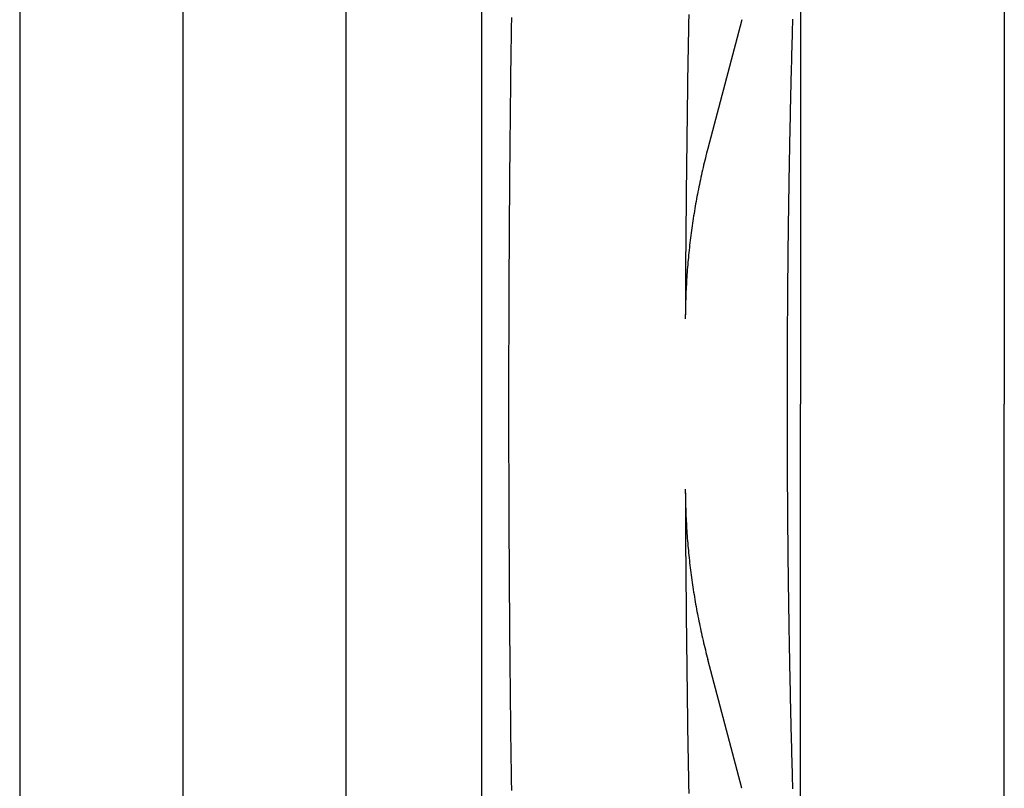
# Model space of a CAD drawing. Extents: x -424 to 186, y -4 to 301.
# Drawn here: x -280 to -271, y 64 to 71 of the extents above; entities that cross this region are included whole.
import ezdxf

# ---------------------------------------------------------------- set-up
doc = ezdxf.new("R2010")
doc.units = 0
doc.linetypes.add('CENTER', pattern=[50.8, 31.75, -6.35, 6.35, -6.35])
doc.linetypes.add('PHANTOM', pattern=[63.5, 31.75, -6.35, 6.35, -6.35, 6.35, -6.35])
doc.layers.add('S4', color=7, linetype='CONTINUOUS')

msp = doc.modelspace()

# ---------------------------------------------------------------- linework, layer by layer
at = {"layer": 'S4', "color": 7, "linetype": 'CENTER'}
msp.add_line((-278.7771, 92.8097), (-278.7771, 42.3101), dxfattribs=at)
at = {"layer": 'S4', "color": 7, "linetype": 'Continuous'}
for p, q in [((-280.2773, 91.8101), (-280.2773, 43.3097)), ((-277.2771, 91.8101), (-277.2771, 43.3097)), ((-273.0904, 80.8091), (-273.0904, 67.5599)), ((-271.2154, 80.8091), (-271.2154, 67.5599)), ((-273.0904, 54.3096), (-273.0904, 67.5599)), ((-271.2154, 54.3096), (-271.2154, 67.5599))]:
    msp.add_line(p, q, dxfattribs=at)
at = {"layer": 'S4', "color": 7, "linetype": 'PHANTOM'}
for p, q in [((-276.0274, 87.5595), (-276.0274, 47.5604)), ((-274.1203, 71.1441), (-274.1218, 71.0617)), ((-275.7523, 71.1177), (-275.7537, 71.0189)), ((-274.1218, 71.0617), (-274.1232, 70.9793)), ((-273.6325, 71.0954), (-273.9444, 69.9118)), ((-273.1657, 71.0528), (-273.1664, 71.0282)), ((-273.165, 71.0774), (-273.1657, 71.0528)), ((-273.1643, 71.102), (-273.165, 71.0774)), ((-275.7537, 71.0189), (-275.7551, 70.9201)), ((-274.1232, 70.9793), (-274.1246, 70.897)), ((-273.1682, 70.9621), (-273.1691, 70.929)), ((-273.1673, 70.9951), (-273.1682, 70.9621)), ((-273.1664, 71.0282), (-273.1673, 70.9951)), ((-275.7551, 70.9201), (-275.7564, 70.8213)), ((-274.1246, 70.897), (-274.126, 70.8146)), ((-273.1701, 70.8959), (-273.171, 70.8629)), ((-273.1691, 70.929), (-273.1701, 70.8959)), ((-275.7564, 70.8213), (-275.7577, 70.7225)), ((-274.126, 70.8146), (-274.1273, 70.7322)), ((-273.1727, 70.7968), (-273.1736, 70.7637)), ((-273.1719, 70.8298), (-273.1727, 70.7968)), ((-273.171, 70.8629), (-273.1719, 70.8298)), ((-275.7577, 70.7225), (-275.7589, 70.6237)), ((-274.1273, 70.7322), (-274.1286, 70.6499)), ((-273.1753, 70.6976), (-273.1762, 70.6645)), ((-273.1745, 70.7306), (-273.1753, 70.6976)), ((-273.1736, 70.7637), (-273.1745, 70.7306)), ((-275.7589, 70.6237), (-275.7601, 70.5248)), ((-274.1286, 70.6499), (-274.1299, 70.5675)), ((-273.1778, 70.5984), (-273.1786, 70.5654)), ((-273.177, 70.6315), (-273.1778, 70.5984)), ((-273.1762, 70.6645), (-273.177, 70.6315)), ((-275.7601, 70.5248), (-275.7613, 70.426)), ((-274.1299, 70.5675), (-274.1311, 70.4851)), ((-273.1795, 70.5323), (-273.1803, 70.4992)), ((-273.1786, 70.5654), (-273.1795, 70.5323)), ((-275.7613, 70.426), (-275.7624, 70.3272)), ((-274.1311, 70.4851), (-274.1323, 70.4028)), ((-273.1818, 70.4332), (-273.1826, 70.4001)), ((-273.181, 70.4662), (-273.1818, 70.4332)), ((-273.1803, 70.4992), (-273.181, 70.4662)), ((-275.7624, 70.3272), (-275.7634, 70.2284)), ((-274.1335, 70.3204), (-274.1346, 70.238)), ((-274.1323, 70.4028), (-274.1335, 70.3204)), ((-273.1841, 70.334), (-273.1848, 70.301)), ((-273.1833, 70.3671), (-273.1841, 70.334)), ((-273.1826, 70.4001), (-273.1833, 70.3671)), ((-274.1346, 70.238), (-274.1357, 70.1557)), ((-273.1863, 70.2349), (-273.187, 70.2018)), ((-273.1856, 70.2679), (-273.1863, 70.2349)), ((-273.1848, 70.301), (-273.1856, 70.2679)), ((-275.7634, 70.2284), (-275.7645, 70.1295)), ((-274.1357, 70.1557), (-274.1368, 70.0733)), ((-273.1877, 70.1688), (-273.1884, 70.1357)), ((-273.187, 70.2018), (-273.1877, 70.1688)), ((-275.7645, 70.1295), (-275.7655, 70.0307)), ((-274.1368, 70.0733), (-274.1378, 69.9909)), ((-273.1898, 70.0696), (-273.1904, 70.0366)), ((-273.1891, 70.1027), (-273.1898, 70.0696)), ((-273.1884, 70.1357), (-273.1891, 70.1027)), ((-275.7655, 70.0307), (-275.7664, 69.9319)), ((-274.1378, 69.9909), (-274.1388, 69.9086)), ((-273.1917, 69.9705), (-273.1924, 69.9374)), ((-273.1911, 70.0035), (-273.1917, 69.9705)), ((-273.1904, 70.0366), (-273.1911, 70.0035)), ((-275.7664, 69.9319), (-275.7674, 69.8331)), ((-274.1388, 69.9086), (-274.1398, 69.8262)), ((-273.9502, 69.8887), (-273.9558, 69.8668)), ((-273.9444, 69.9107), (-273.9502, 69.8887)), ((-273.1936, 69.8714), (-273.1942, 69.8383)), ((-273.193, 69.9044), (-273.1936, 69.8714)), ((-273.1924, 69.9374), (-273.193, 69.9044)), ((-275.7674, 69.8331), (-275.7682, 69.7342)), ((-274.1398, 69.8262), (-274.1407, 69.7438)), ((-273.9776, 69.7788), (-273.9829, 69.7568)), ((-273.9723, 69.8009), (-273.9776, 69.7788)), ((-273.9669, 69.8229), (-273.9723, 69.8009)), ((-273.9614, 69.8448), (-273.9669, 69.8229)), ((-273.9558, 69.8668), (-273.9614, 69.8448)), ((-273.1948, 69.8053), (-273.1954, 69.7722)), ((-273.1942, 69.8383), (-273.1948, 69.8053)), ((-275.7682, 69.7342), (-275.7691, 69.6354)), ((-274.1407, 69.7438), (-274.1416, 69.6614)), ((-273.9982, 69.6906), (-274.0031, 69.6685)), ((-273.9932, 69.7127), (-273.9982, 69.6906)), ((-273.9881, 69.7348), (-273.9932, 69.7127)), ((-273.9829, 69.7568), (-273.9881, 69.7348)), ((-273.1966, 69.7062), (-273.1972, 69.6731)), ((-273.196, 69.7392), (-273.1966, 69.7062)), ((-273.1954, 69.7722), (-273.196, 69.7392)), ((-275.7691, 69.6354), (-275.7699, 69.5366)), ((-274.1416, 69.6614), (-274.1425, 69.5791)), ((-274.0174, 69.6021), (-274.022, 69.5799)), ((-274.0127, 69.6242), (-274.0174, 69.6021)), ((-274.008, 69.6464), (-274.0127, 69.6242)), ((-274.0031, 69.6685), (-274.008, 69.6464)), ((-273.1983, 69.607), (-273.1988, 69.574)), ((-273.1977, 69.6401), (-273.1983, 69.607)), ((-273.1972, 69.6731), (-273.1977, 69.6401)), ((-275.7699, 69.5366), (-275.7707, 69.4378)), ((-274.1425, 69.5791), (-274.1433, 69.4967)), ((-274.0354, 69.5133), (-274.0397, 69.4911)), ((-274.031, 69.5356), (-274.0354, 69.5133)), ((-274.0266, 69.5578), (-274.031, 69.5356)), ((-274.022, 69.5799), (-274.0266, 69.5578)), ((-273.1998, 69.5079), (-273.2004, 69.4749)), ((-273.1993, 69.541), (-273.1998, 69.5079)), ((-273.1988, 69.574), (-273.1993, 69.541)), ((-275.7707, 69.4378), (-275.7714, 69.3389)), ((-274.1441, 69.4143), (-274.1449, 69.332)), ((-274.1433, 69.4967), (-274.1441, 69.4143)), ((-274.0521, 69.4243), (-274.056, 69.4021)), ((-274.048, 69.4466), (-274.0521, 69.4243)), ((-274.0439, 69.4689), (-274.048, 69.4466)), ((-274.0397, 69.4911), (-274.0439, 69.4689)), ((-273.2009, 69.4419), (-273.2013, 69.4088)), ((-273.2004, 69.4749), (-273.2009, 69.4419)), ((-275.7714, 69.3389), (-275.7721, 69.2401)), ((-274.1449, 69.332), (-274.1456, 69.2496)), ((-274.0675, 69.3351), (-274.0711, 69.3128)), ((-274.0637, 69.3575), (-274.0675, 69.3351)), ((-274.0599, 69.3798), (-274.0637, 69.3575)), ((-274.056, 69.4021), (-274.0599, 69.3798)), ((-273.2023, 69.3428), (-273.2028, 69.3097)), ((-273.2018, 69.3758), (-273.2023, 69.3428)), ((-273.2013, 69.4088), (-273.2018, 69.3758)), ((-275.7721, 69.2401), (-275.7727, 69.1413)), ((-274.1456, 69.2496), (-274.1463, 69.1672)), ((-274.0816, 69.2457), (-274.0849, 69.2233)), ((-274.0782, 69.2681), (-274.0816, 69.2457)), ((-274.0747, 69.2905), (-274.0782, 69.2681)), ((-274.0711, 69.3128), (-274.0747, 69.2905)), ((-273.2037, 69.2437), (-273.2041, 69.2107)), ((-273.2032, 69.2767), (-273.2037, 69.2437)), ((-273.2028, 69.3097), (-273.2032, 69.2767)), ((-274.1463, 69.1672), (-274.1469, 69.0848)), ((-274.0944, 69.1561), (-274.0974, 69.1337)), ((-274.0913, 69.1785), (-274.0944, 69.1561)), ((-274.0881, 69.2009), (-274.0913, 69.1785)), ((-274.0849, 69.2233), (-274.0881, 69.2009)), ((-273.205, 69.1446), (-273.2054, 69.1116)), ((-273.2045, 69.1776), (-273.205, 69.1446)), ((-273.2041, 69.2107), (-273.2045, 69.1776)), ((-275.7727, 69.1413), (-275.7733, 69.0425)), ((-274.1469, 69.0848), (-274.1476, 69.0025)), ((-274.1059, 69.0663), (-274.1086, 69.0439)), ((-274.1031, 69.0888), (-274.1059, 69.0663)), ((-274.1003, 69.1112), (-274.1031, 69.0888)), ((-274.0974, 69.1337), (-274.1003, 69.1112)), ((-273.2058, 69.0785), (-273.2062, 69.0455)), ((-273.2054, 69.1116), (-273.2058, 69.0785)), ((-275.7733, 69.0425), (-275.7739, 68.9436)), ((-274.1476, 69.0025), (-274.1481, 68.9201)), ((-274.1161, 68.9764), (-274.1185, 68.9539)), ((-274.1137, 68.9989), (-274.1161, 68.9764)), ((-274.1112, 69.0214), (-274.1137, 68.9989)), ((-274.1086, 69.0439), (-274.1112, 69.0214)), ((-273.2069, 68.9795), (-273.2073, 68.9464)), ((-273.2066, 69.0125), (-273.2069, 68.9795)), ((-273.2062, 69.0455), (-273.2066, 69.0125)), ((-275.7739, 68.9436), (-275.7744, 68.8448)), ((-274.1481, 68.9201), (-274.1487, 68.8377)), ((-274.1251, 68.8863), (-274.1271, 68.8637)), ((-274.1229, 68.9088), (-274.1251, 68.8863)), ((-274.1208, 68.9313), (-274.1229, 68.9088)), ((-274.1185, 68.9539), (-274.1208, 68.9313)), ((-273.208, 68.8804), (-273.2084, 68.8474)), ((-273.2077, 68.9134), (-273.208, 68.8804)), ((-273.2073, 68.9464), (-273.2077, 68.9134)), ((-275.7744, 68.8448), (-275.7749, 68.7459)), ((-274.1487, 68.8377), (-274.1492, 68.7554)), ((-274.1327, 68.7961), (-274.1344, 68.7735)), ((-274.1309, 68.8186), (-274.1327, 68.7961)), ((-274.129, 68.8412), (-274.1309, 68.8186)), ((-274.1271, 68.8637), (-274.129, 68.8412)), ((-273.209, 68.7813), (-273.2093, 68.7483)), ((-273.2087, 68.8143), (-273.209, 68.7813)), ((-273.2084, 68.8474), (-273.2087, 68.8143)), ((-275.7749, 68.7459), (-275.7754, 68.6471)), ((-274.1492, 68.7554), (-274.1497, 68.673)), ((-274.139, 68.7057), (-274.1404, 68.6831)), ((-274.1376, 68.7283), (-274.139, 68.7057)), ((-274.136, 68.7509), (-274.1376, 68.7283)), ((-274.1344, 68.7735), (-274.136, 68.7509)), ((-273.2096, 68.7153), (-273.2099, 68.6823)), ((-273.2093, 68.7483), (-273.2096, 68.7153)), ((-275.7754, 68.6471), (-275.7758, 68.5483)), ((-274.1497, 68.673), (-274.1502, 68.5906)), ((-274.1441, 68.6153), (-274.1451, 68.5927)), ((-274.1429, 68.6379), (-274.1441, 68.6153)), ((-274.1417, 68.6605), (-274.1429, 68.6379)), ((-274.1404, 68.6831), (-274.1417, 68.6605)), ((-273.2105, 68.6162), (-273.2108, 68.5832)), ((-273.2102, 68.6492), (-273.2105, 68.6162)), ((-273.2099, 68.6823), (-273.2102, 68.6492)), ((-275.7758, 68.5483), (-275.7762, 68.4494)), ((-274.1506, 68.5082), (-274.151, 68.4259)), ((-274.1502, 68.5906), (-274.1506, 68.5082)), ((-274.1478, 68.5247), (-274.1485, 68.5021)), ((-274.147, 68.5474), (-274.1478, 68.5247)), ((-274.1461, 68.57), (-274.147, 68.5474)), ((-274.1451, 68.5927), (-274.1461, 68.57)), ((-273.2113, 68.5172), (-273.2115, 68.4841)), ((-273.211, 68.5502), (-273.2113, 68.5172)), ((-273.2108, 68.5832), (-273.211, 68.5502)), ((-275.7762, 68.4494), (-275.7765, 68.3506)), ((-274.151, 68.4259), (-274.1513, 68.3435)), ((-274.1502, 68.4341), (-274.1506, 68.4115)), ((-274.1497, 68.4568), (-274.1502, 68.4341)), ((-274.1492, 68.4794), (-274.1497, 68.4568)), ((-274.1485, 68.5021), (-274.1492, 68.4794)), ((-273.212, 68.4181), (-273.2122, 68.3851)), ((-273.2118, 68.4511), (-273.212, 68.4181)), ((-273.2115, 68.4841), (-273.2118, 68.4511)), ((-275.7765, 68.3506), (-275.7768, 68.2518)), ((-274.1512, 68.3661), (-274.1513, 68.3435)), ((-274.1509, 68.3888), (-274.1512, 68.3661)), ((-274.1506, 68.4115), (-274.1509, 68.3888)), ((-273.2124, 68.3521), (-273.2126, 68.3191)), ((-273.2122, 68.3851), (-273.2124, 68.3521)), ((-275.7768, 68.2518), (-275.777, 68.1529)), ((-273.213, 68.253), (-273.2132, 68.22)), ((-273.2128, 68.2861), (-273.213, 68.253)), ((-273.2126, 68.3191), (-273.2128, 68.2861)), ((-275.777, 68.1529), (-275.7773, 68.0541)), ((-273.2135, 68.154), (-273.2136, 68.121)), ((-273.2133, 68.187), (-273.2135, 68.154)), ((-273.2132, 68.22), (-273.2133, 68.187)), ((-273.2139, 68.055), (-273.214, 68.022)), ((-273.2138, 68.088), (-273.2139, 68.055)), ((-273.2136, 68.121), (-273.2138, 68.088)), ((-275.7773, 68.0541), (-275.7774, 67.9553)), ((-273.2141, 67.989), (-273.2142, 67.956)), ((-273.214, 68.022), (-273.2141, 67.989)), ((-275.7774, 67.9553), (-275.7776, 67.8564)), ((-273.2144, 67.8899), (-273.2145, 67.8569)), ((-273.2143, 67.923), (-273.2144, 67.8899)), ((-273.2142, 67.956), (-273.2143, 67.923)), ((-275.7776, 67.8564), (-275.7777, 67.7576)), ((-273.2146, 67.7909), (-273.2147, 67.7579)), ((-273.2145, 67.8569), (-273.2146, 67.8239)), ((-273.2146, 67.8239), (-273.2146, 67.7909)), ((-275.7777, 67.7576), (-275.7777, 67.6587)), ((-273.2147, 67.7249), (-273.2148, 67.6919)), ((-273.2147, 67.7579), (-273.2147, 67.7249)), ((-275.7777, 67.6587), (-275.7777, 67.5599)), ((-273.2148, 67.6919), (-273.2148, 67.6589)), ((-273.2148, 67.6589), (-273.2148, 67.6259)), ((-273.2148, 67.6259), (-273.2148, 67.5929)), ((-275.7777, 67.5599), (-275.7777, 67.4611)), ((-273.2148, 67.5929), (-273.2149, 67.5599)), ((-273.2149, 67.5599), (-273.2148, 67.5269)), ((-273.2148, 67.5269), (-273.2148, 67.4939)), ((-275.7777, 67.4611), (-275.7777, 67.3623)), ((-273.2148, 67.4939), (-273.2148, 67.4609)), ((-273.2148, 67.4609), (-273.2148, 67.4279)), ((-273.2148, 67.4279), (-273.2147, 67.3949)), ((-275.7777, 67.3623), (-275.7776, 67.2635)), ((-273.2147, 67.3949), (-273.2147, 67.3619)), ((-273.2147, 67.3619), (-273.2146, 67.3289)), ((-275.7776, 67.2635), (-275.7774, 67.1647)), ((-273.2146, 67.3289), (-273.2146, 67.2959)), ((-273.2146, 67.2959), (-273.2145, 67.2629)), ((-273.2145, 67.2629), (-273.2144, 67.2299)), ((-275.7774, 67.1647), (-275.7773, 67.0658)), ((-273.2144, 67.2299), (-273.2143, 67.1969)), ((-273.2143, 67.1969), (-273.2142, 67.1639)), ((-273.2142, 67.1639), (-273.2141, 67.1309)), ((-275.7773, 67.0658), (-275.777, 66.967)), ((-273.2141, 67.1309), (-273.214, 67.0979)), ((-273.214, 67.0979), (-273.2139, 67.0648)), ((-273.2139, 67.0648), (-273.2138, 67.0318)), ((-273.2138, 67.0318), (-273.2136, 66.9988)), ((-273.2136, 66.9988), (-273.2135, 66.9658)), ((-275.777, 66.967), (-275.7768, 66.8682)), ((-273.2135, 66.9658), (-273.2133, 66.9328)), ((-273.2133, 66.9328), (-273.2132, 66.8998)), ((-273.2132, 66.8998), (-273.213, 66.8668)), ((-275.7768, 66.8682), (-275.7765, 66.7694)), ((-273.213, 66.8668), (-273.2128, 66.8338)), ((-273.2128, 66.8338), (-273.2126, 66.8007)), ((-273.2126, 66.8007), (-273.2124, 66.7677)), ((-275.7765, 66.7694), (-275.7762, 66.6706)), ((-274.1513, 66.7774), (-274.1512, 66.7547)), ((-274.1513, 66.7774), (-274.151, 66.695)), ((-274.1512, 66.7547), (-274.1509, 66.732)), ((-274.1509, 66.732), (-274.1506, 66.7093)), ((-274.1506, 66.7093), (-274.1502, 66.6866)), ((-273.2124, 66.7677), (-273.2122, 66.7347)), ((-273.2122, 66.7347), (-273.212, 66.7017)), ((-273.212, 66.7017), (-273.2118, 66.6687)), ((-275.7762, 66.6706), (-275.7758, 66.5718)), ((-274.151, 66.695), (-274.1506, 66.6126)), ((-274.1506, 66.6126), (-274.1502, 66.5302)), ((-274.1502, 66.6866), (-274.1497, 66.6639)), ((-274.1497, 66.6639), (-274.1492, 66.6412)), ((-274.1492, 66.6412), (-274.1485, 66.6185)), ((-274.1485, 66.6185), (-274.1478, 66.5959)), ((-273.2118, 66.6687), (-273.2115, 66.6357)), ((-273.2115, 66.6357), (-273.2113, 66.6027)), ((-275.7758, 66.5718), (-275.7754, 66.473)), ((-274.1502, 66.5302), (-274.1497, 66.4478)), ((-274.1478, 66.5959), (-274.147, 66.5732)), ((-274.147, 66.5732), (-274.1461, 66.5505)), ((-274.1461, 66.5505), (-274.1451, 66.5278)), ((-274.1451, 66.5278), (-274.1441, 66.5052)), ((-273.2113, 66.6027), (-273.211, 66.5697)), ((-273.211, 66.5697), (-273.2108, 66.5366)), ((-273.2108, 66.5366), (-273.2105, 66.5036)), ((-275.7754, 66.473), (-275.7749, 66.3741)), ((-274.1497, 66.4478), (-274.1492, 66.3654)), ((-274.1441, 66.5052), (-274.1429, 66.4825)), ((-274.1429, 66.4825), (-274.1417, 66.4599)), ((-274.1417, 66.4599), (-274.1404, 66.4373)), ((-274.1404, 66.4373), (-274.139, 66.4146)), ((-273.2105, 66.5036), (-273.2102, 66.4706)), ((-273.2102, 66.4706), (-273.2099, 66.4376)), ((-273.2099, 66.4376), (-273.2096, 66.4045)), ((-275.7749, 66.3741), (-275.7744, 66.2753)), ((-274.1492, 66.3654), (-274.1487, 66.283)), ((-274.139, 66.4146), (-274.1376, 66.392)), ((-274.1376, 66.392), (-274.136, 66.3694)), ((-274.136, 66.3694), (-274.1344, 66.3468)), ((-274.1344, 66.3468), (-274.1327, 66.3241)), ((-273.2096, 66.4045), (-273.2093, 66.3715)), ((-273.2093, 66.3715), (-273.209, 66.3385)), ((-273.209, 66.3385), (-273.2087, 66.3055)), ((-275.7744, 66.2753), (-275.7739, 66.1765)), ((-274.1487, 66.283), (-274.1481, 66.2006)), ((-274.1327, 66.3241), (-274.1309, 66.3016)), ((-274.1309, 66.3016), (-274.129, 66.279)), ((-274.129, 66.279), (-274.1271, 66.2564)), ((-274.1271, 66.2564), (-274.1251, 66.2339)), ((-273.2087, 66.3055), (-273.2084, 66.2725)), ((-273.2084, 66.2725), (-273.208, 66.2394)), ((-275.7739, 66.1765), (-275.7733, 66.0777)), ((-274.1481, 66.2006), (-274.1476, 66.1182)), ((-274.1251, 66.2339), (-274.1229, 66.2113)), ((-274.1229, 66.2113), (-274.1208, 66.1888)), ((-274.1208, 66.1888), (-274.1185, 66.1662)), ((-274.1185, 66.1662), (-274.1161, 66.1437)), ((-273.208, 66.2394), (-273.2077, 66.2064)), ((-273.2077, 66.2064), (-273.2073, 66.1734)), ((-273.2073, 66.1734), (-273.2069, 66.1404)), ((-275.7733, 66.0777), (-275.7727, 65.9789)), ((-274.1476, 66.1182), (-274.1469, 66.0358)), ((-274.1161, 66.1437), (-274.1137, 66.1212)), ((-274.1137, 66.1212), (-274.1112, 66.0986)), ((-274.1112, 66.0986), (-274.1086, 66.0762)), ((-274.1086, 66.0762), (-274.1059, 66.0537)), ((-273.2069, 66.1404), (-273.2066, 66.1073)), ((-273.2066, 66.1073), (-273.2062, 66.0743)), ((-273.2062, 66.0743), (-273.2058, 66.0413)), ((-275.7727, 65.9789), (-275.7721, 65.8801)), ((-274.1469, 66.0358), (-274.1463, 65.9534)), ((-274.1059, 66.0537), (-274.1031, 66.0312)), ((-274.1031, 66.0312), (-274.1003, 66.0087)), ((-274.1003, 66.0087), (-274.0974, 65.9863)), ((-274.0974, 65.9863), (-274.0944, 65.9638)), ((-273.2058, 66.0413), (-273.2054, 66.0083)), ((-273.2054, 66.0083), (-273.205, 65.9752)), ((-273.205, 65.9752), (-273.2045, 65.9422)), ((-275.7721, 65.8801), (-275.7714, 65.7813)), ((-274.1463, 65.9534), (-274.1456, 65.871)), ((-274.0944, 65.9638), (-274.0913, 65.9414)), ((-274.0913, 65.9414), (-274.0881, 65.919)), ((-274.0881, 65.919), (-274.0849, 65.8966)), ((-274.0849, 65.8966), (-274.0816, 65.8742)), ((-273.2045, 65.9422), (-273.2041, 65.9092)), ((-273.2041, 65.9092), (-273.2037, 65.8761)), ((-274.1456, 65.871), (-274.1449, 65.7886)), ((-274.0816, 65.8742), (-274.0782, 65.8518)), ((-274.0782, 65.8518), (-274.0747, 65.8294)), ((-274.0747, 65.8294), (-274.0711, 65.8071)), ((-274.0711, 65.8071), (-274.0675, 65.7847)), ((-273.2037, 65.8761), (-273.2032, 65.8431)), ((-273.2032, 65.8431), (-273.2028, 65.8101)), ((-273.2028, 65.8101), (-273.2023, 65.777)), ((-275.7714, 65.7813), (-275.7707, 65.6824)), ((-274.1449, 65.7886), (-274.1441, 65.7062)), ((-274.1441, 65.7062), (-274.1433, 65.6238)), ((-274.0675, 65.7847), (-274.0637, 65.7624)), ((-274.0637, 65.7624), (-274.0599, 65.7401)), ((-274.0599, 65.7401), (-274.056, 65.7178)), ((-274.056, 65.7178), (-274.0521, 65.6955)), ((-273.2023, 65.777), (-273.2018, 65.744)), ((-273.2018, 65.744), (-273.2013, 65.711)), ((-273.2013, 65.711), (-273.2009, 65.6779)), ((-275.7707, 65.6824), (-275.7699, 65.5836)), ((-274.1433, 65.6238), (-274.1425, 65.5414)), ((-274.0521, 65.6955), (-274.048, 65.6732)), ((-274.048, 65.6732), (-274.0439, 65.651)), ((-274.0439, 65.651), (-274.0397, 65.6287)), ((-274.0397, 65.6287), (-274.0354, 65.6065)), ((-273.2009, 65.6779), (-273.2004, 65.6449)), ((-273.2004, 65.6449), (-273.1998, 65.6119)), ((-273.1998, 65.6119), (-273.1993, 65.5789)), ((-275.7699, 65.5836), (-275.7691, 65.4848)), ((-274.1425, 65.5414), (-274.1416, 65.459)), ((-274.0354, 65.6065), (-274.031, 65.5843)), ((-274.031, 65.5843), (-274.0266, 65.5621)), ((-274.0266, 65.5621), (-274.022, 65.5399)), ((-274.022, 65.5399), (-274.0174, 65.5177)), ((-274.0174, 65.5177), (-274.0127, 65.4956)), ((-273.1993, 65.5789), (-273.1988, 65.5458)), ((-273.1988, 65.5458), (-273.1983, 65.5128)), ((-275.7691, 65.4848), (-275.7682, 65.386)), ((-274.1416, 65.459), (-274.1407, 65.3767)), ((-274.0127, 65.4956), (-274.008, 65.4734)), ((-274.008, 65.4734), (-274.0031, 65.4513)), ((-274.0031, 65.4513), (-273.9982, 65.4292)), ((-273.9982, 65.4292), (-273.9932, 65.4071)), ((-273.1983, 65.5128), (-273.1977, 65.4797)), ((-273.1977, 65.4797), (-273.1972, 65.4467)), ((-273.1972, 65.4467), (-273.1966, 65.4137)), ((-275.7682, 65.386), (-275.7674, 65.2872)), ((-274.1407, 65.3767), (-274.1398, 65.2943)), ((-273.9932, 65.4071), (-273.9881, 65.3851)), ((-273.9881, 65.3851), (-273.9829, 65.363)), ((-273.9829, 65.363), (-273.9776, 65.341)), ((-273.9776, 65.341), (-273.9723, 65.319)), ((-273.1966, 65.4137), (-273.196, 65.3806)), ((-273.196, 65.3806), (-273.1954, 65.3476)), ((-273.1954, 65.3476), (-273.1948, 65.3145)), ((-275.7674, 65.2872), (-275.7664, 65.1883)), ((-274.1398, 65.2943), (-274.1388, 65.2119)), ((-273.9723, 65.319), (-273.9669, 65.297)), ((-273.9669, 65.297), (-273.9614, 65.275)), ((-273.9614, 65.275), (-273.9558, 65.253)), ((-273.9558, 65.253), (-273.9502, 65.2311)), ((-273.1948, 65.3145), (-273.1942, 65.2815)), ((-273.1942, 65.2815), (-273.1936, 65.2485)), ((-273.1936, 65.2485), (-273.193, 65.2154)), ((-275.7664, 65.1883), (-275.7655, 65.0895)), ((-274.1388, 65.2119), (-274.1378, 65.1295)), ((-273.9502, 65.2311), (-273.9444, 65.2092)), ((-273.6325, 64.0244), (-273.9444, 65.2081)), ((-273.193, 65.2154), (-273.1924, 65.1824)), ((-273.1924, 65.1824), (-273.1917, 65.1493)), ((-275.7655, 65.0895), (-275.7645, 64.9907)), ((-274.1378, 65.1295), (-274.1368, 65.0471)), ((-273.1917, 65.1493), (-273.1911, 65.1163)), ((-273.1911, 65.1163), (-273.1904, 65.0833)), ((-273.1904, 65.0833), (-273.1898, 65.0502)), ((-275.7645, 64.9907), (-275.7634, 64.8919)), ((-274.1368, 65.0471), (-274.1357, 64.9647)), ((-273.1898, 65.0502), (-273.1891, 65.0172)), ((-273.1891, 65.0172), (-273.1884, 64.9841)), ((-273.1884, 64.9841), (-273.1877, 64.9511)), ((-275.7634, 64.8919), (-275.7624, 64.7931)), ((-274.1357, 64.9647), (-274.1346, 64.8823)), ((-273.1877, 64.9511), (-273.187, 64.918)), ((-273.187, 64.918), (-273.1863, 64.885)), ((-273.1863, 64.885), (-273.1856, 64.8519)), ((-275.7624, 64.7931), (-275.7613, 64.6943)), ((-274.1346, 64.8823), (-274.1335, 64.7999)), ((-274.1335, 64.7999), (-274.1323, 64.7176)), ((-273.1856, 64.8519), (-273.1848, 64.8189)), ((-273.1848, 64.8189), (-273.1841, 64.7858)), ((-274.1323, 64.7176), (-274.1311, 64.6352)), ((-273.1841, 64.7858), (-273.1833, 64.7528)), ((-273.1833, 64.7528), (-273.1826, 64.7197)), ((-273.1826, 64.7197), (-273.1818, 64.6867)), ((-275.7613, 64.6943), (-275.7601, 64.5955)), ((-274.1311, 64.6352), (-274.1299, 64.5528)), ((-273.1818, 64.6867), (-273.181, 64.6536)), ((-273.181, 64.6536), (-273.1803, 64.6206)), ((-273.1803, 64.6206), (-273.1795, 64.5875)), ((-275.7601, 64.5955), (-275.7589, 64.4966)), ((-274.1299, 64.5528), (-274.1286, 64.4704)), ((-273.1795, 64.5875), (-273.1786, 64.5545)), ((-273.1786, 64.5545), (-273.1778, 64.5214)), ((-273.1778, 64.5214), (-273.177, 64.4883)), ((-275.7589, 64.4966), (-275.7577, 64.3978)), ((-274.1286, 64.4704), (-274.1273, 64.388)), ((-273.177, 64.4883), (-273.1762, 64.4553)), ((-273.1762, 64.4553), (-273.1753, 64.4222)), ((-275.7577, 64.3978), (-275.7564, 64.299)), ((-274.1273, 64.388), (-274.126, 64.3056)), ((-273.1753, 64.4222), (-273.1745, 64.3892)), ((-273.1745, 64.3892), (-273.1736, 64.3561)), ((-273.1736, 64.3561), (-273.1727, 64.3231)), ((-275.7564, 64.299), (-275.7551, 64.2002)), ((-274.126, 64.3056), (-274.1246, 64.2232)), ((-273.1727, 64.3231), (-273.1719, 64.29)), ((-273.1719, 64.29), (-273.171, 64.2569)), ((-273.171, 64.2569), (-273.1701, 64.2239)), ((-275.7551, 64.2002), (-275.7537, 64.1014)), ((-274.1246, 64.2232), (-274.1232, 64.1409)), ((-273.1701, 64.2239), (-273.1691, 64.1908)), ((-273.1691, 64.1908), (-273.1682, 64.1578)), ((-275.7537, 64.1014), (-275.7523, 64.0025)), ((-274.1232, 64.1409), (-274.1218, 64.0585)), ((-273.1682, 64.1578), (-273.1673, 64.1247)), ((-273.1673, 64.1247), (-273.1664, 64.0917)), ((-273.1664, 64.0917), (-273.1657, 64.0671)), ((-274.1218, 64.0585), (-274.1203, 63.9761)), ((-273.1657, 64.0671), (-273.165, 64.0425)), ((-273.165, 64.0425), (-273.1643, 64.0179))]:
    msp.add_line(p, q, dxfattribs=at)
at = {"layer": 'S4', "color": 7, "linetype": 'Continuous'}
for centre, start, end in [((-273.6325, 71.0954), 345.23806, 165.23806), ((-273.1664, 71.0282), 178.41441, 358.41441), ((-273.1664, 71.0282), 358.37171, 178.37171), ((-273.9444, 69.9118), 165.23806, 345.23806), ((-273.9444, 69.9107), 345.34351, 165.34351), ((-274.1513, 68.3435), 179.75282, 359.75282), ((-274.1513, 68.3435), 179.59844, 359.59844), ((-275.7777, 67.5599), 0.01139, 180.01139), ((-275.7777, 67.5599), 179.98861, 359.98861), ((-273.2149, 67.5599), 0.00729, 180.00729), ((-273.2149, 67.5599), 179.99271, 359.99271), ((-273.0904, 67.5599), 180, 0), ((-273.0904, 67.5599), 0, 180), ((-271.2154, 67.5599), 180, 0), ((-271.2154, 67.5599), 0, 180), ((-274.1513, 66.7774), 0.40071, 180.40071), ((-274.1513, 66.7774), 0.24708, 180.24708), ((-273.9444, 65.2092), 194.65649, 14.65649), ((-273.9444, 65.2081), 14.76194, 194.76194), ((-273.1664, 64.0917), 181.62829, 1.62829), ((-273.1664, 64.0917), 1.58561, 181.58561), ((-273.6325, 64.0244), 194.76194, 14.76194)]:
    msp.add_arc(centre, 0.0000221, start, end, dxfattribs=at)

doc.saveas('drawing.dxf')
